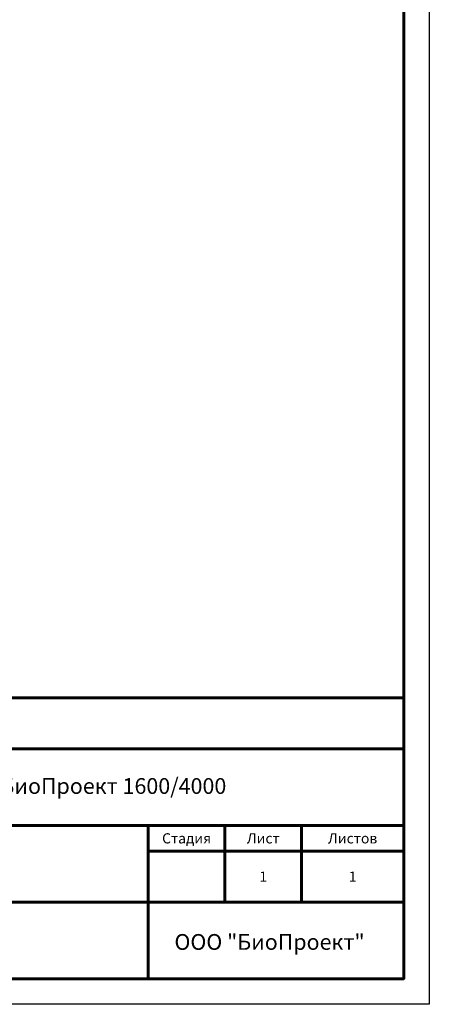
# Model space of a CAD drawing. Units: millimetres. Extents: x 901694 to 1205929, y -582877 to -502875.
# Drawn here: x 1202899 to 1205929, y -582877 to -575589 of the extents above; entities that cross this region are included whole.
import ezdxf

# ---------------------------------------------------------------- set-up
doc = ezdxf.new("R2010")
doc.units = ezdxf.units.MM
doc.layers.add('Текст', color=7, linetype='Continuous', lineweight=15)
doc.styles.add('100', font='simplex.shx', dxfattribs={"width": 0.9, "height": 100})
doc.styles.add('200', font='simplex.shx', dxfattribs={"width": 0.9, "height": 200})

msp = doc.modelspace()

# ---------------------------------------------------------------- linework, layer by layer
at = {"color": 252, "lineweight": 60}
for p, q in [((1201203.983, -580986.75), (1205739.983, -580986.75)), ((1198746.983, -581553.75), (1205739.983, -581553.75)), ((1203849.983, -582687.75), (1203849.983, -581553.75)), ((1203849.983, -581553.75), (1203849.983, -582687.75)), ((1204416.983, -581553.75), (1204416.983, -582120.75)), ((1204983.983, -581553.75), (1204983.983, -582120.75)), ((1203849.983, -581742.75), (1205739.983, -581742.75)), ((1201203.983, -582120.75), (1205739.983, -582120.75))]:
    msp.add_line(p, q, dxfattribs=at)
at = {"color": 252}
msp.add_lwpolyline([(1197990.983, -582876.75), (1197990.983, -571650.15), (1205928.983, -571650.15), (1205928.983, -582876.75)], close=True, dxfattribs=at)
at = {"color": 252, "lineweight": 60}
for points in [[(1198746.983, -582687.75), (1198746.983, -571839.15), (1205739.983, -571839.15), (1205739.983, -582687.75)], [(1205739.983, -582687.75), (1198746.983, -582687.75), (1198746.983, -580608.75), (1205739.983, -580608.75)]]:
    msp.add_lwpolyline(points, close=True, dxfattribs=at)

# ---------------------------------------------------------------- texts
at = {"color": 252, "char_height": 75.6, "attachment_point": 5, "style": '200'}
for s, width, gutter_width, insert in [('Стадия', 567, 378, (1204133.483, -581648.25)), ('Лист', 567, 378, (1204700.483, -581648.25)), ('Листов', 756, 378, (1205361.983, -581648.25)), ('1', 525, 350, (1204700.483, -581931.75)), ('1', 700, 350, (1205361.983, -581931.75))]:
    msp.add_mtext_dynamic_manual_height_columns(s, width=width, gutter_width=gutter_width, heights=[0], dxfattribs=dict(at, insert=insert))
at = {"layer": 'Текст', "color": 252, "style": '100'}
for s, p in [('КНС БиоПроект 1600/4000', (1202401.236, -581319.2)), ('ООО "БиоПроект"', (1204043.756, -582473.509))]:
    msp.add_text(s, height=116.48, dxfattribs=at).set_placement(p)

doc.saveas('drawing.dxf')
